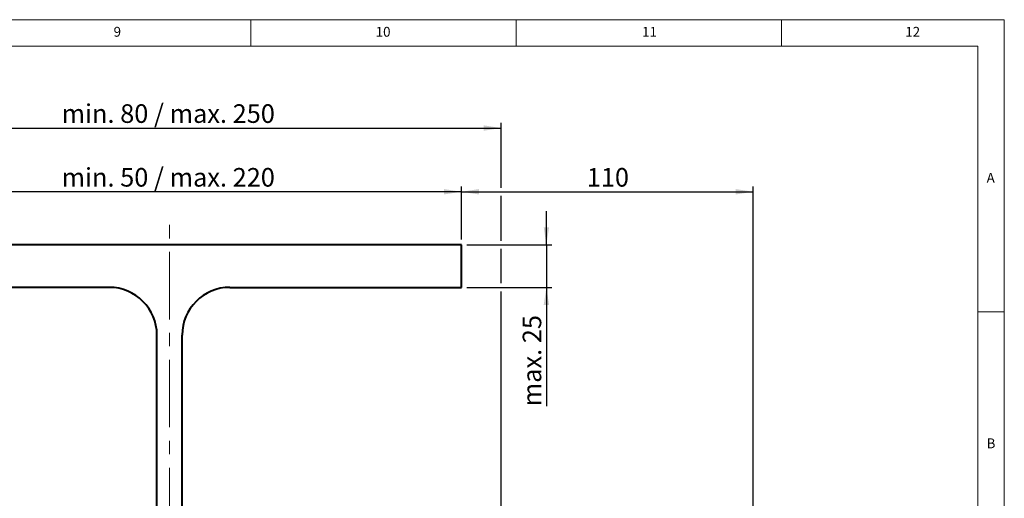
# Model space of a CAD drawing. Units: millimetres. Extents: x 10 to 1178, y 10 to 830.
# Drawn here: x 807 to 1178, y 650 to 830 of the extents above; entities that cross this region are included whole.
import ezdxf

# ---------------------------------------------------------------- set-up
doc = ezdxf.new("R2010")
doc.units = ezdxf.units.MM
doc.header["$LTSCALE"] = 2
doc.linetypes.add('CENTERX2', pattern=[20.32, 12.7, -2.54, 2.54, -2.54])
doc.layers.add('FORMAT', color=7, linetype='Continuous', lineweight=15)
doc.layers.add('SLD-0', color=7, linetype='Continuous')
doc.styles.add('SLDTEXTSTYLE1', font='GOTHIC.TTF', dxfattribs={"width": 0.913})
doc.dimstyles.new('SLDDIMSTYLE0', dxfattribs={"dimtxt": 7, "dimasz": 6.604, "dimexe": 0, "dimexo": 0.0625, "dimgap": 1.75, "dimtad": 1, "dimdec": 1, "dimrnd": 1e-09, "dimzin": 12, "dimdsep": 46, "dimtxsty": 'SLDTEXTSTYLE1', "dimsah": 1, "dimcen": 0.09, "dimadec": 0, "dimazin": 3, "dimtfac": 1, "dimtdec": 1, "dimtofl": 0, "dimtmove": 0, "dimatfit": 3, "dimfxl": 1, "dimfrac": 2, "dimtolj": 1, "dimtzin": 12, "dimarcsym": 0})
doc.dimstyles.new('SLDDIMSTYLE2', dxfattribs={"dimtxt": 7, "dimasz": 6.604, "dimexe": 0, "dimexo": 0.0625, "dimgap": 1.75, "dimtad": 1, "dimdec": 1, "dimrnd": 1e-09, "dimzin": 12, "dimdsep": 46, "dimtxsty": 'SLDTEXTSTYLE1', "dimsah": 1, "dimcen": 0.09, "dimadec": 0, "dimazin": 3, "dimtfac": 1, "dimtdec": 1, "dimtmove": 0, "dimatfit": 0, "dimfxl": 1, "dimfrac": 2, "dimtolj": 1, "dimtzin": 12, "dimarcsym": 0})
doc.dimstyles.new('SLDDIMSTYLE3', dxfattribs={"dimtxt": 7, "dimasz": 6.604, "dimexe": 0, "dimexo": 0.0625, "dimgap": 1.75, "dimtad": 1, "dimdec": 6, "dimrnd": 1e-09, "dimzin": 4, "dimdsep": 46, "dimtxsty": 'SLDTEXTSTYLE1', "dimsah": 1, "dimcen": 0.09, "dimadec": 0, "dimazin": 1, "dimtfac": 1, "dimtdec": 1, "dimtofl": 0, "dimtmove": 0, "dimatfit": 3, "dimfxl": 1, "dimfrac": 2, "dimtolj": 1, "dimtzin": 12, "dimarcsym": 0})

# ---------------------------------------------------------------- blocks, each defined once
blk = doc.blocks.new('_D_8')
at = {"layer": 'SLD-0', "color": 7}
for p, q in [((753.41, 747.19), (753.41, 767.19)), ((973.41, 765.19), (753.41, 765.19)), ((973.41, 747.19), (973.41, 767.19))]:
    blk.add_line(p, q, dxfattribs=at)
for points in [[(753.41, 765.19), (760.01, 764.18), (760.01, 766.21)], [(973.41, 765.19), (966.81, 766.21), (966.81, 764.18)]]:
    blk.add_solid(points, dxfattribs=at)
at = {"layer": 'SLD-0', "color": 7, "insert": (822.72, 774.14), "char_height": 7, "attachment_point": 1, "style": 'SLDTEXTSTYLE1'}
blk.add_mtext('min. 50 / max. 220', dxfattribs=at)
blk = doc.blocks.new('_D_9')
at = {"layer": 'SLD-0', "color": 7}
for p, q in [((738.41, 608.19), (738.41, 791.19)), ((988.41, 766.72), (988.41, 791.19)), ((738.41, 789.19), (988.41, 789.19)), ((988.41, 746.72), (988.41, 763.67)), ((988.41, 730.72), (988.41, 743.67)), ((988.41, 608.19), (988.41, 727.67))]:
    blk.add_line(p, q, dxfattribs=at)
for points in [[(738.41, 789.19), (745.01, 788.18), (745.01, 790.21)], [(988.41, 789.19), (981.81, 790.21), (981.81, 788.18)]]:
    blk.add_solid(points, dxfattribs=at)
at = {"layer": 'SLD-0', "color": 7, "insert": (822.72, 798.14), "char_height": 7, "attachment_point": 1, "style": 'SLDTEXTSTYLE1'}
blk.add_mtext('min. 80 / max. 250', dxfattribs=at)
blk = doc.blocks.new('_D_10')
at = {"layer": 'SLD-0', "color": 7}
for p, q in [((1005.43, 745.19), (1005.43, 757.89)), ((975.41, 745.19), (1007.43, 745.19)), ((1005.43, 745.19), (1005.43, 729.19)), ((975.41, 729.19), (1007.43, 729.19)), ((1005.43, 729.19), (1005.43, 684.39))]:
    blk.add_line(p, q, dxfattribs=at)
for points in [[(1005.43, 745.19), (1006.45, 751.8), (1004.42, 751.8)], [(1005.43, 729.19), (1004.42, 722.59), (1006.45, 722.59)]]:
    blk.add_solid(points, dxfattribs=at)
at = {"layer": 'SLD-0', "color": 7, "insert": (996.49, 684.39), "char_height": 7, "attachment_point": 1, "rotation": 90, "style": 'SLDTEXTSTYLE1'}
blk.add_mtext('max. 25', dxfattribs=at)
blk = doc.blocks.new('_D_11')
at = {"layer": 'SLD-0', "color": 7}
for p, q in [((973.41, 747.19), (973.41, 767.19)), ((973.41, 765.19), (1083.41, 765.19)), ((1083.41, 589.77), (1083.41, 767.19))]:
    blk.add_line(p, q, dxfattribs=at)
for points in [[(973.41, 765.19), (980.01, 764.18), (980.01, 766.21)], [(1083.41, 765.19), (1076.81, 766.21), (1076.81, 764.18)]]:
    blk.add_solid(points, dxfattribs=at)
at = {"layer": 'SLD-0', "color": 7, "insert": (1020.65, 774.14), "char_height": 7, "attachment_point": 1, "style": 'SLDTEXTSTYLE1'}
blk.add_mtext('110', dxfattribs=at)

msp = doc.modelspace()

# ---------------------------------------------------------------- linework, layer by layer
at = {"color": 7, "linetype": 'Continuous', "lineweight": 40}
for p, q in [((973.4092487, 745.1936174), (753.4092487, 745.1936174)), ((973.4092487, 729.1936174), (973.4092487, 745.1936174)), ((840.6592487, 729.1936174), (753.4092487, 729.1936174)), ((886.1592487, 729.1936174), (973.4092487, 729.1936174)), ((858.6592487, 559.1936174), (858.6592487, 711.1936174)), ((868.1592487, 559.1936174), (868.1592487, 711.1936174))]:
    msp.add_line(p, q, dxfattribs=at)
for centre, start, end in [((840.6592487, 711.1936174), 0, 90), ((886.1592487, 711.1936174), 90, 180)]:
    msp.add_arc(centre, 18, start, end, dxfattribs=at)
at = {"layer": 'FORMAT'}
for p, q in [((1178, 830), (10, 830)), ((894, 820), (894, 830)), ((994, 830), (994, 820)), ((1094, 820), (1094, 830)), ((1178, 10), (1178, 830)), ((1168, 720), (1178, 720))]:
    msp.add_line(p, q, dxfattribs=at)
at = {"layer": 'FORMAT', "lineweight": 15}
for p, q in [((1168, 820), (20, 820)), ((1168, 20), (1168, 820))]:
    msp.add_line(p, q, dxfattribs=at)
at = {"layer": 'SLD-0', "color": 7, "linetype": 'CENTERX2', "lineweight": 0}
msp.add_line((863.4092487, 432.6623312), (863.4092487, 755.1623312), dxfattribs=at)

# ---------------------------------------------------------------- texts
at = {"color": 7, "linetype": 'Continuous', "lineweight": 0, "insert": (1171.3333633, 672.2926052), "char_height": 3.7041667, "attachment_point": 1, "style": 'SLDTEXTSTYLE1'}
msp.add_mtext('B', dxfattribs=at)
at = {"layer": 'FORMAT', "attachment_point": 1, "style": 'SLDTEXTSTYLE1'}
for s, insert, char_height in [('9', (842.3333493, 827.2926052), 3.7041667), ('10', (941.0833493, 827.2926052), 3.70416667), ('11', (1041.500016, 827.2926052), 3.70416667), ('12', (1140.6666827, 827.2926052), 3.70416667), ('A', (1171.3333633, 772.2926052), 3.7041667)]:
    msp.add_mtext(s, dxfattribs=dict(at, insert=insert, char_height=char_height))

# ---------------------------------------------------------------- dimensions: what is measured, and where the dimension line sits
at = {"layer": 'SLD-0', "color": 7}
for base, p1, p2, dimstyle, picture, middle in [((988.4092487, 789.1936174), (738.4092487, 606.1936174), (988.4092487, 606.1936174), 'SLDDIMSTYLE3', '_D_9', (863.4092487, 789.1936174)), ((753.4092487, 765.1936174), (973.4092487, 745.1936174), (753.4092487, 745.1936174), 'SLDDIMSTYLE3', '_D_8', (863.4092487, 765.1936174)), ((1083.4092487, 765.1936174), (973.4092487, 745.1936174), (1083.4092487, 587.7736174), 'SLDDIMSTYLE0', '_D_11', (1028.4092487, 765.1936174))]:
    dim = msp.add_linear_dim(base=base, p1=p1, p2=p2, dimstyle=dimstyle, dxfattribs=at)
    dim.commit()
    dim.dimension.update_dxf_attribs({"geometry": picture, "text_midpoint": middle, "dimtype": 160})
dim = msp.add_linear_dim(base=(1005.4311131, 729.1936174), p1=(973.4092487, 745.1936174), p2=(973.4092487, 729.1936174), angle=90, dimstyle='SLDDIMSTYLE2', dxfattribs=at)
dim.commit()
dim.dimension.update_dxf_attribs({"geometry": '_D_10', "text_midpoint": (1005.4311131, 701.9544142), "dimtype": 160})

doc.saveas('drawing.dxf')
